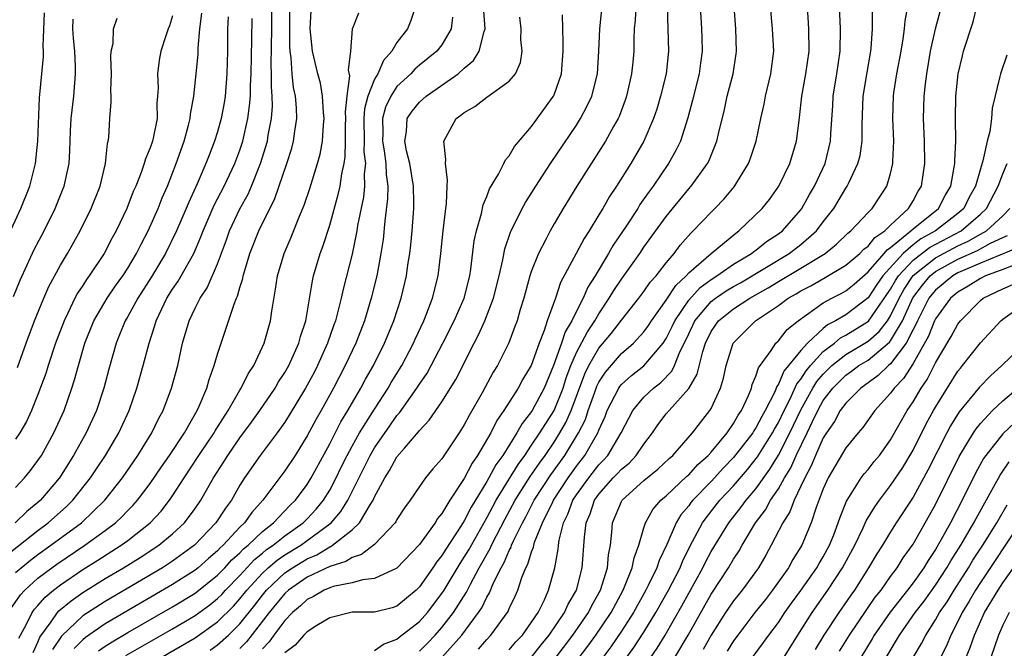
# Model space of a CAD drawing. Units: inches. Extents: x 2634000 to 2637000, y 1488000 to 1491000.
# Drawn here: x 2635431 to 2635519, y 1488130 to 1488186 of the extents above; entities that cross this region are included whole.
import ezdxf

# ---------------------------------------------------------------- set-up
doc = ezdxf.new("R2010")
doc.units = ezdxf.units.IN
doc.header["$MEASUREMENT"] = 0
doc.layers.add('LD26341488_2ft', color=188, linetype='Continuous')

msp = doc.modelspace()

# ---------------------------------------------------------------- linework, layer by layer
at = {"layer": 'LD26341488_2ft'}
for points, elevation in [([(2635431, 1488136.563), (2635431.491, 1488137), (2635432.327, 1488137.673), (2635433, 1488138.178), (2635434.152, 1488139), (2635436.866, 1488141), (2635438.968, 1488143), (2635440.526, 1488145), (2635441.91, 1488147), (2635443.162, 1488149), (2635443.752, 1488150.248), (2635444.167, 1488151), (2635444.91, 1488153), (2635445.456, 1488155), (2635445.893, 1488157), (2635446.462, 1488159), (2635447, 1488160.113), (2635447.45, 1488161), (2635448.076, 1488161.924), (2635449, 1488164.066), (2635449.798, 1488166.202), (2635450.082, 1488167), (2635451, 1488168.962), (2635451.728, 1488170.272), (2635452.036, 1488171), (2635452.833, 1488173), (2635453.45, 1488175), (2635453.527, 1488175.527), (2635453.814, 1488177), (2635453.897, 1488178.103), (2635453.883, 1488179), (2635453.81, 1488179.81), (2635453.821, 1488181), (2635453.786, 1488181.786), (2635453.843, 1488185), (2635453.832, 1488187)], 8456), ([(2635466.64, 1488187), (2635466.245, 1488185.755), (2635465.94, 1488185), (2635465, 1488183.773), (2635464.533, 1488183), (2635463.811, 1488182.189), (2635463.281, 1488181), (2635463, 1488180.512), (2635462.405, 1488179), (2635462.113, 1488177.887), (2635462.044, 1488177), (2635462.065, 1488175), (2635462.056, 1488174.057), (2635462.192, 1488173), (2635462.088, 1488172.088), (2635462.11, 1488171), (2635462.005, 1488169.995), (2635461.491, 1488167.491), (2635461.422, 1488167), (2635461, 1488164.916), (2635460.2, 1488161.8), (2635460.024, 1488161), (2635459.71, 1488159.71), (2635459.507, 1488159), (2635459.365, 1488158.635), (2635458.813, 1488157), (2635457.92, 1488155), (2635457.609, 1488154.391), (2635456.857, 1488153), (2635455.402, 1488150.598), (2635455, 1488149.964), (2635454.318, 1488149), (2635452.809, 1488147), (2635451.41, 1488145), (2635451, 1488144.35), (2635450.236, 1488143), (2635449.705, 1488142.295), (2635448.867, 1488141), (2635446.964, 1488139), (2635445, 1488137.579), (2635444.109, 1488137), (2635439, 1488133.996), (2635437, 1488132.712), (2635435.103, 1488130.897), (2635434.303, 1488129.697)], 8464), ([(2635438.406, 1488129.594), (2635439, 1488130.011), (2635439.605, 1488130.395), (2635441, 1488131.22), (2635445, 1488133.51), (2635447, 1488134.734), (2635447.154, 1488134.846), (2635449, 1488136.334), (2635449.648, 1488137), (2635450.294, 1488137.706), (2635451, 1488138.335), (2635451.321, 1488138.679), (2635451.721, 1488139), (2635453, 1488140.221), (2635454.003, 1488141), (2635455.461, 1488142.539), (2635455.941, 1488143), (2635457, 1488144.423), (2635457.36, 1488145), (2635459, 1488148.023), (2635460.003, 1488149.997), (2635460.629, 1488151), (2635461.778, 1488153), (2635462.194, 1488153.806), (2635462.895, 1488155), (2635463.902, 1488157), (2635464.722, 1488159), (2635465.358, 1488161), (2635465.839, 1488163), (2635465.975, 1488163.975), (2635466.146, 1488165), (2635466.231, 1488165.769), (2635466.343, 1488167), (2635466.491, 1488169), (2635466.502, 1488169.499), (2635466.479, 1488171), (2635466.145, 1488173), (2635465.857, 1488174.143), (2635465.697, 1488175), (2635465.843, 1488175.843), (2635465.915, 1488177), (2635466.346, 1488177.654), (2635467, 1488178.46), (2635467.604, 1488179), (2635470.451, 1488181), (2635471, 1488181.497), (2635471.824, 1488182.176), (2635472.327, 1488183), (2635472.767, 1488184.767), (2635472.858, 1488185), (2635472.715, 1488187)], 8468), ([(2635448.343, 1488129.657), (2635449, 1488130.115), (2635449.987, 1488131), (2635451, 1488131.997), (2635452.33, 1488133.67), (2635453, 1488134.538), (2635453.382, 1488135), (2635455, 1488136.527), (2635455.687, 1488137), (2635457, 1488137.799), (2635457.845, 1488138.155), (2635459, 1488138.861), (2635459.107, 1488138.894), (2635459.263, 1488139), (2635461, 1488140.379), (2635461.657, 1488141), (2635462.595, 1488142.595), (2635462.864, 1488143), (2635463, 1488143.307), (2635463.905, 1488145), (2635464.339, 1488145.661), (2635465, 1488146.878), (2635465.661, 1488147.661), (2635466.911, 1488149.089), (2635467, 1488149.219), (2635467.872, 1488150.128), (2635469, 1488151.766), (2635470.244, 1488153.756), (2635471.873, 1488157), (2635472.268, 1488157.732), (2635472.831, 1488159), (2635473.615, 1488161), (2635474.1, 1488163), (2635474.426, 1488164.426), (2635474.605, 1488165.395), (2635475.117, 1488166.883), (2635475.172, 1488167), (2635476.169, 1488169), (2635476.46, 1488169.54), (2635477.387, 1488171), (2635478.695, 1488173), (2635481, 1488176.428), (2635481.36, 1488177), (2635481.931, 1488178.069), (2635482.355, 1488179), (2635482.863, 1488181), (2635482.997, 1488183), (2635483.091, 1488185), (2635483.33, 1488187.33)], 8474), ([(2635486.302, 1488187), (2635486.234, 1488185.766), (2635486.152, 1488185), (2635486.113, 1488184.113), (2635486.097, 1488183), (2635486.02, 1488182.019), (2635485.918, 1488181), (2635485.466, 1488179), (2635485.353, 1488178.648), (2635484.796, 1488177.204), (2635484.701, 1488177), (2635484.302, 1488176.302), (2635483.592, 1488175), (2635481.029, 1488170.971), (2635479.82, 1488169), (2635479, 1488167.619), (2635478.642, 1488167), (2635478.285, 1488166.285), (2635477.608, 1488165), (2635477, 1488163.442), (2635476.855, 1488163), (2635476.313, 1488161), (2635475.991, 1488159.991), (2635475.702, 1488159), (2635475.517, 1488158.483), (2635474.965, 1488157.035), (2635473.954, 1488155), (2635473.582, 1488154.419), (2635472.58, 1488152.58), (2635471.432, 1488150.568), (2635471, 1488149.722), (2635470.542, 1488149), (2635469.113, 1488146.887), (2635469, 1488146.697), (2635468.208, 1488145.792), (2635467.546, 1488145), (2635467, 1488144.237), (2635466.169, 1488143), (2635465.67, 1488142.33), (2635465, 1488141.286), (2635464.905, 1488141.095), (2635464.834, 1488141), (2635463, 1488139.069), (2635461.84, 1488138.16), (2635461, 1488137.915), (2635460.455, 1488137.546), (2635459, 1488137.099), (2635457, 1488136.151), (2635455.332, 1488135), (2635455, 1488134.701), (2635453.597, 1488133), (2635451.592, 1488130.408), (2635451, 1488129.797)], 8476), ([(2635489.087, 1488187), (2635489.202, 1488183), (2635488.983, 1488181), (2635488.497, 1488179), (2635488.155, 1488177.845), (2635487.876, 1488177), (2635487.006, 1488174.994), (2635485.835, 1488173), (2635484.581, 1488171), (2635483.94, 1488170.06), (2635483.345, 1488169), (2635483, 1488168.419), (2635482.131, 1488167), (2635481.675, 1488166.325), (2635480.977, 1488164.977), (2635479.583, 1488162.417), (2635479.117, 1488161), (2635478.39, 1488159), (2635478.116, 1488158.116), (2635477.667, 1488157), (2635476.965, 1488155), (2635476.22, 1488153.78), (2635475.792, 1488153), (2635474.518, 1488151), (2635473.896, 1488150.104), (2635473.355, 1488149), (2635472.185, 1488147), (2635471.689, 1488146.312), (2635471, 1488144.953), (2635469.708, 1488143), (2635469, 1488141.818), (2635468.62, 1488141.38), (2635468.402, 1488141), (2635467, 1488139.07), (2635465, 1488136.956), (2635463, 1488136.028), (2635461.93, 1488135.93), (2635461, 1488135.66), (2635459.311, 1488135.311), (2635459, 1488135.208), (2635458.514, 1488135), (2635457.561, 1488134.44), (2635457, 1488134.172), (2635456.401, 1488133.599), (2635455.692, 1488133), (2635455, 1488132.295), (2635454.025, 1488131), (2635453.605, 1488130.395), (2635453, 1488129.776)], 8478), ([(2635492.016, 1488187), (2635492.153, 1488185), (2635492.186, 1488184.186), (2635492.201, 1488183), (2635492.045, 1488181.955), (2635491.93, 1488181), (2635491.354, 1488178.646), (2635490.932, 1488177.068), (2635490.262, 1488175), (2635489.851, 1488174.149), (2635489.189, 1488173), (2635487.84, 1488171), (2635487.481, 1488170.519), (2635486.661, 1488169.339), (2635486.458, 1488169), (2635485.415, 1488167.415), (2635484.269, 1488165.731), (2635483.868, 1488165), (2635482.667, 1488163), (2635482.017, 1488161.983), (2635481.596, 1488161), (2635481, 1488159.846), (2635480.596, 1488159), (2635479.997, 1488158.003), (2635479.673, 1488157), (2635478.962, 1488155), (2635478.116, 1488153), (2635477.06, 1488151), (2635477, 1488150.902), (2635476.155, 1488149.845), (2635475.697, 1488149), (2635474.43, 1488147), (2635473.825, 1488146.175), (2635473.196, 1488145), (2635473, 1488144.662), (2635471.617, 1488142.383), (2635471, 1488141.17), (2635470.698, 1488140.698), (2635469.34, 1488138.66), (2635469, 1488138.093), (2635468.511, 1488137.489), (2635468.192, 1488137), (2635467, 1488135.291), (2635466.696, 1488135), (2635465, 1488133.571), (2635464.565, 1488133.435), (2635463, 1488133.047), (2635461, 1488133.028), (2635459, 1488132.524), (2635457.845, 1488131.845), (2635457, 1488131.297), (2635456.71, 1488131), (2635455.917, 1488130.083), (2635455, 1488129.418)], 8480), ([(2635463, 1488129.608), (2635463.811, 1488130.19), (2635465, 1488130.622), (2635465.202, 1488130.798), (2635467, 1488132.207), (2635467.706, 1488133), (2635469, 1488134.685), (2635469.205, 1488135), (2635470.627, 1488137.373), (2635471, 1488137.924), (2635471.399, 1488138.601), (2635473, 1488141.43), (2635473.536, 1488142.463), (2635473.834, 1488143), (2635475.794, 1488146.206), (2635476.386, 1488147), (2635477, 1488147.899), (2635477.735, 1488149), (2635479, 1488150.988), (2635479.806, 1488153), (2635480.091, 1488153.909), (2635480.494, 1488155), (2635481, 1488156.165), (2635481.976, 1488158.024), (2635482.643, 1488159), (2635483, 1488159.627), (2635483.919, 1488161), (2635484.318, 1488161.682), (2635485, 1488162.715), (2635486.632, 1488165), (2635487, 1488165.544), (2635489, 1488168.273), (2635491, 1488170.752), (2635491.222, 1488171), (2635492.674, 1488173), (2635492.788, 1488173.212), (2635493.513, 1488175), (2635493.644, 1488175.645), (2635494.179, 1488177.821), (2635494.437, 1488179), (2635494.957, 1488181), (2635495.235, 1488182.765), (2635495.264, 1488183), (2635495.201, 1488185), (2635495.067, 1488187)], 8482), ([(2635467, 1488129.567), (2635467.72, 1488130.28), (2635468.402, 1488131), (2635469, 1488131.673), (2635470.027, 1488133), (2635471.182, 1488134.818), (2635471.541, 1488135.541), (2635472.334, 1488137), (2635473.302, 1488138.697), (2635473.43, 1488139), (2635473.865, 1488139.865), (2635474.646, 1488141.354), (2635475.545, 1488143), (2635476.883, 1488145.117), (2635477.693, 1488146.307), (2635478.197, 1488147), (2635479, 1488148.175), (2635479.526, 1488149), (2635480.059, 1488149.941), (2635480.53, 1488151), (2635481.731, 1488154.269), (2635482.093, 1488155), (2635483, 1488156.569), (2635484.115, 1488157.885), (2635485, 1488159.045), (2635486.556, 1488161), (2635487, 1488161.589), (2635487.568, 1488162.432), (2635488.096, 1488163), (2635489, 1488164.162), (2635489.702, 1488165), (2635490.256, 1488165.744), (2635491.189, 1488166.811), (2635491.406, 1488167), (2635493, 1488168.681), (2635493.332, 1488169), (2635494.151, 1488169.849), (2635495.064, 1488170.936), (2635496.337, 1488173), (2635496.517, 1488173.483), (2635497.017, 1488175), (2635497.427, 1488177), (2635497.722, 1488178.278), (2635497.855, 1488179), (2635498.332, 1488181), (2635498.584, 1488183), (2635498.468, 1488185), (2635498.301, 1488187)], 8484), ([(2635469.011, 1488129), (2635470.789, 1488131), (2635472.276, 1488133), (2635472.565, 1488133.435), (2635473, 1488134.359), (2635473.245, 1488134.755), (2635473.58, 1488135.58), (2635474.279, 1488137), (2635474.547, 1488137.453), (2635475, 1488138.523), (2635475.172, 1488138.828), (2635475.222, 1488139), (2635475.387, 1488139.387), (2635476.178, 1488141), (2635476.472, 1488141.528), (2635477.235, 1488143), (2635478.719, 1488145.281), (2635479.95, 1488147), (2635481.186, 1488149), (2635481.793, 1488150.206), (2635482.052, 1488151), (2635482.629, 1488152.629), (2635482.827, 1488153.173), (2635483, 1488153.522), (2635483.572, 1488154.428), (2635485, 1488156.067), (2635486.082, 1488157), (2635487, 1488157.999), (2635487.418, 1488158.582), (2635487.679, 1488159), (2635489, 1488160.821), (2635489.849, 1488162.151), (2635490.774, 1488163), (2635491, 1488163.261), (2635493, 1488165.002), (2635495.189, 1488166.811), (2635495.479, 1488167), (2635497.562, 1488169), (2635498.192, 1488169.808), (2635499.042, 1488171), (2635500.006, 1488173), (2635500.605, 1488175), (2635500.837, 1488176.837), (2635500.885, 1488177.115), (2635501.093, 1488179), (2635501.446, 1488181), (2635501.73, 1488183), (2635501.716, 1488185), (2635501.589, 1488187)], 8486), ([(2635472.27, 1488129.731), (2635473, 1488130.6), (2635473.378, 1488131), (2635474.897, 1488133.103), (2635475, 1488133.365), (2635475.534, 1488134.465), (2635475.768, 1488135), (2635476.135, 1488136.135), (2635476.498, 1488137), (2635476.678, 1488137.322), (2635477, 1488138.417), (2635477.166, 1488138.834), (2635477.192, 1488139), (2635477.271, 1488139.271), (2635477.965, 1488141), (2635478.88, 1488142.88), (2635478.943, 1488143), (2635480.252, 1488145), (2635481, 1488146.045), (2635481.756, 1488147), (2635482.912, 1488149), (2635483, 1488149.238), (2635483.547, 1488150.453), (2635483.747, 1488151), (2635484.764, 1488153), (2635484.855, 1488153.145), (2635485, 1488153.314), (2635485.892, 1488154.108), (2635487.013, 1488154.987), (2635488.728, 1488157), (2635489, 1488157.413), (2635489.523, 1488158.477), (2635489.752, 1488159), (2635491, 1488160.834), (2635492.027, 1488161.973), (2635493, 1488162.677), (2635493.518, 1488163), (2635495, 1488164.023), (2635496.612, 1488165), (2635496.821, 1488165.179), (2635497, 1488165.295), (2635497.949, 1488166.051), (2635499, 1488166.726), (2635499.359, 1488167), (2635501, 1488168.882), (2635501.089, 1488169), (2635501.76, 1488170.24), (2635502.215, 1488171), (2635503.153, 1488173), (2635503.647, 1488175), (2635503.677, 1488175.677), (2635503.844, 1488178.156), (2635503.883, 1488179), (2635504.21, 1488181), (2635504.513, 1488183), (2635504.529, 1488185), (2635504.454, 1488187)], 8488), ([(2635477, 1488129.031), (2635477.859, 1488130.141), (2635478.574, 1488131), (2635479.941, 1488133), (2635480.261, 1488133.739), (2635480.994, 1488135), (2635481.512, 1488137), (2635481.707, 1488139.707), (2635481.869, 1488141), (2635482.218, 1488141.782), (2635482.611, 1488143), (2635483, 1488143.55), (2635484.276, 1488145), (2635484.639, 1488145.361), (2635485, 1488145.768), (2635485.683, 1488146.317), (2635486.333, 1488147), (2635487, 1488148.006), (2635487.769, 1488149), (2635488.261, 1488149.739), (2635489, 1488150.706), (2635489.247, 1488151), (2635491, 1488152.964), (2635491.761, 1488154.239), (2635492.247, 1488156.247), (2635492.502, 1488157), (2635493, 1488158.043), (2635493.666, 1488159), (2635495, 1488160.047), (2635496.456, 1488161), (2635498.084, 1488161.917), (2635499, 1488162.496), (2635501, 1488163.676), (2635503.164, 1488165), (2635504.17, 1488165.83), (2635505.192, 1488166.808), (2635505.454, 1488167), (2635507, 1488168.635), (2635507.367, 1488169), (2635508.67, 1488171), (2635509, 1488172.127), (2635509.205, 1488173), (2635509.202, 1488173.202), (2635509.287, 1488175), (2635509.21, 1488177), (2635509.257, 1488179), (2635509.298, 1488179.298), (2635509.563, 1488181), (2635509.94, 1488183), (2635510.123, 1488184.123), (2635510.225, 1488185), (2635510.283, 1488185.717), (2635510.528, 1488187)], 8492), ([(2635479, 1488128.796), (2635480.676, 1488131), (2635482.06, 1488133), (2635482.371, 1488133.629), (2635483.13, 1488135), (2635483.757, 1488137), (2635483.849, 1488138.151), (2635484.02, 1488139), (2635484.162, 1488140.162), (2635484.22, 1488141), (2635485, 1488142.888), (2635485.062, 1488143), (2635487, 1488144.754), (2635488.237, 1488145.763), (2635489.262, 1488146.738), (2635489.578, 1488147), (2635491.349, 1488149), (2635492.06, 1488149.94), (2635492.899, 1488151), (2635493, 1488151.177), (2635493.836, 1488153), (2635494.111, 1488153.889), (2635494.352, 1488155), (2635494.971, 1488157), (2635495, 1488157.042), (2635496.968, 1488159), (2635499, 1488160.352), (2635499.866, 1488161), (2635500.593, 1488161.407), (2635501, 1488161.659), (2635501.884, 1488162.116), (2635503.163, 1488162.837), (2635505, 1488163.954), (2635506.254, 1488165), (2635506.624, 1488165.376), (2635507, 1488165.65), (2635507.592, 1488166.408), (2635508.495, 1488167), (2635509, 1488167.504), (2635510.601, 1488169), (2635511, 1488169.672), (2635511.465, 1488170.535), (2635511.751, 1488171), (2635512.044, 1488173), (2635512.016, 1488175), (2635511.935, 1488177), (2635511.983, 1488179), (2635512.1, 1488180.101), (2635512.222, 1488181), (2635512.566, 1488183), (2635512.987, 1488185.013), (2635513.542, 1488187)], 8494), ([(2635479.728, 1488127), (2635482, 1488130), (2635482.726, 1488131), (2635484.081, 1488133), (2635485.157, 1488135), (2635485.288, 1488135.287), (2635485.971, 1488137), (2635486.131, 1488137.868), (2635486.557, 1488139), (2635487, 1488140.539), (2635487.149, 1488141), (2635487.813, 1488142.187), (2635488.517, 1488143), (2635489, 1488143.413), (2635490.848, 1488145.151), (2635491, 1488145.277), (2635491.814, 1488146.186), (2635492.732, 1488147), (2635493, 1488147.299), (2635494.419, 1488149), (2635495, 1488149.83), (2635495.42, 1488150.58), (2635495.722, 1488151), (2635496.342, 1488152.342), (2635496.599, 1488153), (2635496.672, 1488153.328), (2635497, 1488154.071), (2635497.21, 1488154.79), (2635498.359, 1488156.359), (2635498.766, 1488157), (2635499, 1488157.22), (2635499.793, 1488158.207), (2635500.756, 1488159), (2635503, 1488160.59), (2635503.759, 1488161), (2635504.588, 1488161.412), (2635505, 1488161.652), (2635505.74, 1488162.26), (2635507, 1488163.356), (2635508.429, 1488165), (2635508.679, 1488165.321), (2635509, 1488165.531), (2635510.797, 1488167), (2635511, 1488167.192), (2635513.263, 1488169), (2635513.85, 1488170.15), (2635514.355, 1488171), (2635514.679, 1488172.679), (2635514.721, 1488173), (2635514.716, 1488173.284), (2635514.811, 1488175), (2635514.796, 1488177), (2635514.825, 1488179), (2635515.019, 1488181), (2635515.394, 1488182.605), (2635515.501, 1488183), (2635516.367, 1488185.633), (2635516.675, 1488187)], 8496), ([(2635429.6, 1488165), (2635431.458, 1488169), (2635432.261, 1488171), (2635432.781, 1488173), (2635433, 1488175), (2635433.145, 1488178.855), (2635433.491, 1488182.509), (2635433.487, 1488183), (2635433.453, 1488183.453), (2635433.568, 1488186.432)], 8442), ([(2635430.345, 1488133), (2635431.429, 1488134.571), (2635431.83, 1488135), (2635433, 1488136.051), (2635434.231, 1488137), (2635434.676, 1488137.323), (2635437.18, 1488139), (2635439, 1488140.321), (2635439.901, 1488141), (2635440.469, 1488141.531), (2635441, 1488142.087), (2635441.462, 1488142.539), (2635441.869, 1488143), (2635443, 1488144.506), (2635444.011, 1488145.989), (2635444.724, 1488147), (2635446.049, 1488149), (2635447.198, 1488151), (2635447.374, 1488151.374), (2635448.045, 1488153), (2635448.245, 1488153.755), (2635448.715, 1488155), (2635449, 1488156.019), (2635449.317, 1488157), (2635449.758, 1488158.242), (2635450.479, 1488160.479), (2635450.697, 1488161), (2635450.799, 1488161.201), (2635451, 1488161.972), (2635451.25, 1488162.75), (2635451.29, 1488163), (2635451.398, 1488163.397), (2635451.894, 1488165), (2635452.7, 1488167), (2635454.125, 1488169.875), (2635455.18, 1488173), (2635455.621, 1488174.379), (2635455.783, 1488175), (2635455.885, 1488175.885), (2635456.068, 1488177), (2635456.048, 1488177.952), (2635455.95, 1488179), (2635455.775, 1488179.775), (2635455.657, 1488181), (2635455.582, 1488182.418), (2635455.489, 1488183), (2635455.458, 1488183.458), (2635455.454, 1488186.546)], 8458), ([(2635449.942, 1488186.058), (2635449.883, 1488185), (2635449.883, 1488183), (2635449.841, 1488181), (2635449.683, 1488179), (2635449.59, 1488178.41), (2635449.33, 1488177), (2635449, 1488175.83), (2635448.746, 1488175), (2635448.245, 1488173.755), (2635447.969, 1488173), (2635447.196, 1488171.196), (2635446.439, 1488169.561), (2635446.213, 1488169), (2635445.336, 1488167), (2635444.359, 1488165), (2635443.106, 1488162.895), (2635441.888, 1488161), (2635441, 1488159.383), (2635440.769, 1488159), (2635440.271, 1488157.73), (2635439.955, 1488157), (2635439.31, 1488154.689), (2635438.869, 1488153), (2635438.209, 1488151), (2635437.304, 1488149), (2635436.18, 1488147), (2635434.908, 1488145), (2635433.218, 1488143), (2635433, 1488142.805), (2635431.997, 1488142.003), (2635430.957, 1488141)], 8452), ([(2635431, 1488144.153), (2635431.8, 1488145), (2635432.334, 1488145.666), (2635433, 1488146.54), (2635433.304, 1488147), (2635434.423, 1488149), (2635435.324, 1488151), (2635436.024, 1488153), (2635436.262, 1488153.738), (2635436.598, 1488155), (2635437.167, 1488157), (2635437.969, 1488159), (2635439.154, 1488161), (2635439.902, 1488162.098), (2635440.553, 1488163), (2635441, 1488163.682), (2635441.793, 1488165), (2635442.186, 1488165.814), (2635442.821, 1488167), (2635443.699, 1488169), (2635444.065, 1488169.935), (2635444.543, 1488171), (2635445.325, 1488173), (2635446.028, 1488175), (2635446.427, 1488176.427), (2635446.568, 1488177), (2635446.599, 1488177.401), (2635446.894, 1488179), (2635447.106, 1488181), (2635447.269, 1488182.731), (2635447.275, 1488183.275), (2635447.416, 1488185), (2635447.596, 1488186.404)], 8450), ([(2635445, 1488186.146), (2635444.727, 1488185.273), (2635444.601, 1488185), (2635444.388, 1488184.388), (2635443.958, 1488183), (2635443.802, 1488182.197), (2635443.639, 1488181), (2635443.702, 1488179.702), (2635443.665, 1488179), (2635443.607, 1488178.393), (2635443.614, 1488177), (2635443.267, 1488175.268), (2635443.198, 1488175), (2635443, 1488174.408), (2635442.575, 1488173.425), (2635442.472, 1488173), (2635442.19, 1488172.19), (2635441.709, 1488171), (2635441.488, 1488170.512), (2635440.913, 1488169), (2635439.972, 1488167), (2635439.623, 1488166.377), (2635438.898, 1488165), (2635437.572, 1488163), (2635437.326, 1488162.674), (2635437, 1488162.15), (2635436.537, 1488161.463), (2635436.3, 1488161), (2635435.67, 1488159.67), (2635435.326, 1488159), (2635434.57, 1488157), (2635433.901, 1488155), (2635433.69, 1488154.311), (2635433, 1488152.425), (2635432.434, 1488151), (2635431.979, 1488150.021), (2635431.377, 1488149), (2635431, 1488148.435)], 8448), ([(2635431.168, 1488154.832), (2635431.948, 1488157), (2635432.7, 1488159), (2635433.515, 1488161), (2635433.962, 1488162.038), (2635435, 1488163.948), (2635435.634, 1488165), (2635436.76, 1488167), (2635437.739, 1488169), (2635438.539, 1488171), (2635439.028, 1488173), (2635439.2, 1488174.8), (2635439.264, 1488175), (2635439.308, 1488175.308), (2635439.413, 1488177), (2635439.537, 1488178.463), (2635439.529, 1488179), (2635439.498, 1488179.498), (2635439.552, 1488181), (2635439.505, 1488182.495), (2635439.527, 1488183), (2635439.702, 1488183.702), (2635439.721, 1488185), (2635440.049, 1488185.951)], 8446), ([(2635431.29, 1488130.71), (2635431.428, 1488131), (2635431.975, 1488131.975), (2635432.485, 1488133), (2635432.696, 1488133.304), (2635433, 1488133.63), (2635433.638, 1488134.362), (2635434.392, 1488135), (2635435, 1488135.476), (2635437, 1488136.826), (2635438.338, 1488137.662), (2635440.413, 1488139), (2635441, 1488139.434), (2635443, 1488141), (2635443.97, 1488142.029), (2635444.729, 1488143), (2635445, 1488143.392), (2635446.032, 1488145), (2635447.348, 1488147), (2635448.698, 1488149), (2635448.802, 1488149.198), (2635449.954, 1488151), (2635451, 1488152.825), (2635451.114, 1488153), (2635451.729, 1488154.272), (2635452.227, 1488155), (2635453.167, 1488157), (2635453.731, 1488159), (2635453.845, 1488159.845), (2635454.185, 1488161.815), (2635454.355, 1488163), (2635454.942, 1488165), (2635455.571, 1488166.429), (2635456.309, 1488168.309), (2635456.719, 1488169.281), (2635457.223, 1488170.777), (2635457.922, 1488173), (2635458.153, 1488173.847), (2635458.362, 1488175), (2635458.45, 1488176.45), (2635458.509, 1488177), (2635458.454, 1488177.546), (2635458.37, 1488179), (2635458.171, 1488180.171), (2635457.947, 1488181), (2635457.473, 1488183), (2635457.264, 1488185), (2635457.357, 1488186.643)], 8460), ([(2635432.561, 1488129.439), (2635433, 1488130.366), (2635433.18, 1488130.82), (2635434.161, 1488132.161), (2635434.735, 1488133), (2635434.858, 1488133.142), (2635435.944, 1488134.056), (2635437, 1488134.781), (2635439, 1488136.022), (2635440.635, 1488137), (2635442.095, 1488137.905), (2635443.771, 1488139), (2635445, 1488140.018), (2635446.052, 1488141), (2635447, 1488142.263), (2635447.509, 1488143), (2635448.652, 1488145), (2635449.572, 1488146.428), (2635449.919, 1488147), (2635451, 1488148.572), (2635452.035, 1488149.965), (2635452.772, 1488151), (2635454.135, 1488153), (2635454.449, 1488153.551), (2635455, 1488154.377), (2635455.354, 1488155), (2635456.262, 1488157), (2635456.408, 1488157.592), (2635456.864, 1488159), (2635457.457, 1488162.543), (2635457.569, 1488163), (2635458.159, 1488165), (2635458.388, 1488165.611), (2635459, 1488167.516), (2635459.76, 1488170.24), (2635459.929, 1488171), (2635460.095, 1488172.095), (2635460.3, 1488173), (2635460.392, 1488173.608), (2635460.406, 1488175), (2635460.4, 1488176.4), (2635460.426, 1488177), (2635460.402, 1488177.598), (2635460.549, 1488179), (2635460.8, 1488180.8), (2635460.689, 1488181.311), (2635460.89, 1488183), (2635461.045, 1488185), (2635461.588, 1488186.412)], 8462), ([(2635469.963, 1488186.037), (2635469.835, 1488185), (2635469, 1488183.577), (2635468.548, 1488183), (2635467, 1488181.76), (2635466.595, 1488181.405), (2635466.224, 1488181), (2635465, 1488179.858), (2635464.44, 1488179), (2635463.98, 1488178.02), (2635463.703, 1488177), (2635463.728, 1488175.728), (2635463.702, 1488175), (2635463.856, 1488174.144), (2635464.01, 1488173), (2635464.028, 1488172.028), (2635464.173, 1488171), (2635464.153, 1488169.847), (2635463.908, 1488167.908), (2635463.756, 1488166.244), (2635463.572, 1488165), (2635463.195, 1488163), (2635462.705, 1488161), (2635462.106, 1488159), (2635461.32, 1488157), (2635460.373, 1488155), (2635459.336, 1488153), (2635458.232, 1488151), (2635457.782, 1488150.218), (2635457, 1488148.743), (2635455.915, 1488147), (2635455, 1488145.627), (2635453.039, 1488143), (2635452.071, 1488141.928), (2635451.418, 1488141), (2635451, 1488140.605), (2635449.504, 1488139), (2635449.237, 1488138.763), (2635449, 1488138.504), (2635448.185, 1488137.815), (2635447.275, 1488137), (2635447, 1488136.778), (2635445, 1488135.493), (2635439, 1488132.006), (2635437.224, 1488130.776), (2635437, 1488130.578), (2635436.214, 1488129.787)], 8466), ([(2635440.839, 1488129.162), (2635445, 1488131.548), (2635447, 1488132.74), (2635448.309, 1488133.691), (2635449, 1488134.249), (2635449.377, 1488134.623), (2635449.718, 1488135), (2635451, 1488136.318), (2635452.285, 1488137.715), (2635453, 1488138.289), (2635453.382, 1488138.618), (2635453.951, 1488139), (2635455, 1488139.838), (2635456.643, 1488141), (2635457, 1488141.361), (2635457.788, 1488142.212), (2635458.444, 1488143), (2635459, 1488143.896), (2635459.585, 1488145), (2635460.038, 1488145.962), (2635460.554, 1488147), (2635461, 1488147.82), (2635461.672, 1488149), (2635463, 1488151.13), (2635464.206, 1488153), (2635464.491, 1488153.509), (2635465.423, 1488155), (2635466.485, 1488157), (2635466.635, 1488157.365), (2635467.386, 1488159), (2635467.658, 1488159.658), (2635468.164, 1488161), (2635468.672, 1488163), (2635468.923, 1488165), (2635469.127, 1488167), (2635469.35, 1488169), (2635469.414, 1488169.414), (2635469.467, 1488171), (2635469.514, 1488171.514), (2635469.323, 1488173), (2635469.366, 1488173.366), (2635469.19, 1488175), (2635470.279, 1488177), (2635470.704, 1488177.296), (2635471, 1488177.557), (2635471.93, 1488178.07), (2635473, 1488178.905), (2635475, 1488180.346), (2635475.558, 1488181), (2635476, 1488182), (2635476.147, 1488183), (2635476.051, 1488184.051), (2635476.073, 1488185), (2635475.947, 1488186.053)], 8470), ([(2635443.97, 1488129), (2635447, 1488130.759), (2635449, 1488132.168), (2635450.424, 1488133.576), (2635451, 1488134.213), (2635451.62, 1488135), (2635453, 1488136.509), (2635453.523, 1488137), (2635454.317, 1488137.683), (2635455, 1488138.142), (2635456.415, 1488139), (2635457, 1488139.416), (2635459, 1488140.895), (2635459.125, 1488141), (2635459.998, 1488142.002), (2635460.613, 1488143), (2635462.603, 1488147), (2635463, 1488147.676), (2635464.37, 1488149.629), (2635465, 1488150.56), (2635465.212, 1488150.788), (2635466.202, 1488152.202), (2635466.78, 1488153), (2635467, 1488153.354), (2635467.682, 1488154.318), (2635468.056, 1488155), (2635469.1, 1488157), (2635470.105, 1488159), (2635470.997, 1488161), (2635471.487, 1488163), (2635471.579, 1488163.579), (2635471.891, 1488166.109), (2635472.087, 1488167), (2635472.536, 1488168.536), (2635472.679, 1488169.321), (2635473, 1488170.058), (2635473.254, 1488170.746), (2635474.059, 1488172.059), (2635474.518, 1488173), (2635474.658, 1488173.342), (2635475, 1488173.685), (2635475.47, 1488174.53), (2635477, 1488176.301), (2635478.948, 1488179), (2635479, 1488179.114), (2635479.662, 1488181), (2635479.805, 1488183), (2635479.827, 1488183.827), (2635479.778, 1488185), (2635479.765, 1488186.235)], 8472), ([(2635475, 1488129.672), (2635475.604, 1488130.396), (2635476.181, 1488131), (2635477, 1488132.136), (2635477.577, 1488133), (2635478.141, 1488134.141), (2635478.52, 1488135), (2635479.068, 1488137), (2635479.362, 1488138.638), (2635479.388, 1488139), (2635479.447, 1488139.447), (2635479.849, 1488141), (2635480.239, 1488141.761), (2635480.689, 1488143), (2635481, 1488143.477), (2635482.087, 1488145), (2635483, 1488146.156), (2635483.422, 1488146.577), (2635483.798, 1488147), (2635484.995, 1488149), (2635486.013, 1488151), (2635487, 1488152.179), (2635487.856, 1488153), (2635488.505, 1488153.495), (2635489.495, 1488154.504), (2635489.731, 1488155), (2635490.216, 1488156.216), (2635490.743, 1488157.257), (2635491, 1488157.845), (2635491.55, 1488159), (2635493, 1488160.697), (2635493.388, 1488161), (2635494.349, 1488161.651), (2635495, 1488162.036), (2635495.621, 1488162.379), (2635499.969, 1488165), (2635501, 1488165.787), (2635502.397, 1488167), (2635503, 1488167.809), (2635503.928, 1488169), (2635504.337, 1488169.663), (2635505, 1488170.805), (2635505.135, 1488171), (2635505.231, 1488171.231), (2635506.086, 1488173), (2635506.271, 1488173.729), (2635506.469, 1488175), (2635506.473, 1488176.473), (2635506.565, 1488179), (2635506.902, 1488181.098), (2635507.242, 1488183), (2635507.273, 1488183.272), (2635507.371, 1488185), (2635507.386, 1488186.614)], 8490), ([(2635430.023, 1488137.977), (2635433, 1488140.318), (2635433.913, 1488141), (2635435.546, 1488142.454), (2635436.113, 1488143), (2635437.691, 1488145), (2635438.206, 1488145.795), (2635439.017, 1488147), (2635440.215, 1488149), (2635441.129, 1488151), (2635441.81, 1488153), (2635442.378, 1488155), (2635442.902, 1488157), (2635443.427, 1488158.573), (2635443.537, 1488159), (2635444.004, 1488160.004), (2635444.495, 1488161), (2635445, 1488161.82), (2635445.488, 1488162.512), (2635446.885, 1488165), (2635447.53, 1488166.47), (2635447.72, 1488167), (2635448.717, 1488169.283), (2635449.606, 1488171), (2635450.542, 1488173), (2635451, 1488174.205), (2635451.263, 1488175), (2635451.716, 1488177), (2635451.868, 1488178.132), (2635451.93, 1488179), (2635451.94, 1488179.94), (2635451.995, 1488181), (2635452.07, 1488184.07), (2635452.084, 1488185.916)], 8454), ([(2635430.831, 1488161.169), (2635431.402, 1488162.598), (2635432.662, 1488165.338), (2635433.547, 1488167), (2635434.537, 1488169), (2635435.235, 1488170.765), (2635435.326, 1488171), (2635435.769, 1488173), (2635435.854, 1488174.146), (2635435.912, 1488175.912), (2635435.97, 1488177), (2635436.184, 1488179), (2635436.35, 1488181), (2635436.345, 1488181.655), (2635436.286, 1488183), (2635436.173, 1488184.173), (2635436.112, 1488185), (2635436.126, 1488185.874)], 8444), ([(2635519.359, 1488182.641), (2635518.787, 1488181), (2635518.744, 1488180.744), (2635518.054, 1488177.946), (2635517.992, 1488177), (2635517.852, 1488175.852), (2635517.611, 1488175), (2635517.229, 1488173.229), (2635517, 1488172.517), (2635516.554, 1488171), (2635516.001, 1488169.999), (2635515.511, 1488169), (2635515, 1488168.552), (2635513.011, 1488167), (2635511.7, 1488166.3), (2635511, 1488165.765), (2635510.113, 1488165), (2635508.304, 1488163), (2635507.762, 1488162.238), (2635507, 1488161.043), (2635505, 1488159.533), (2635504.098, 1488159), (2635503.367, 1488158.633), (2635503, 1488158.32), (2635501.587, 1488157), (2635501, 1488156.345), (2635499.492, 1488154.508), (2635499, 1488153.352), (2635498.849, 1488153.151), (2635498.805, 1488153), (2635498.669, 1488152.669), (2635497.832, 1488151), (2635497.526, 1488150.474), (2635497, 1488149.45), (2635496.812, 1488149.188), (2635496.707, 1488149), (2635495, 1488146.806), (2635494.115, 1488145.885), (2635493, 1488144.667), (2635491.374, 1488143), (2635491.206, 1488142.794), (2635491, 1488142.497), (2635490.306, 1488141.694), (2635489.889, 1488141), (2635489.053, 1488139.053), (2635488.37, 1488137.63), (2635488.173, 1488137), (2635487.398, 1488135.399), (2635487.192, 1488135), (2635486.072, 1488133), (2635485, 1488131.335), (2635484.051, 1488129.949), (2635483.335, 1488129)], 8498), ([(2635484.041, 1488127), (2635486.112, 1488129.888), (2635487, 1488131.258), (2635488.066, 1488133), (2635489.207, 1488135), (2635490.227, 1488137), (2635490.444, 1488137.556), (2635491.104, 1488138.896), (2635492.229, 1488141), (2635492.545, 1488141.455), (2635493.785, 1488143), (2635495, 1488144.293), (2635496.256, 1488145.744), (2635497.139, 1488146.861), (2635498.483, 1488149), (2635498.659, 1488149.341), (2635499, 1488149.929), (2635499.506, 1488151), (2635500.041, 1488152.041), (2635500.634, 1488153.366), (2635501, 1488153.802), (2635501.462, 1488154.538), (2635501.856, 1488155), (2635503, 1488156.243), (2635503.99, 1488157), (2635504.536, 1488157.464), (2635505, 1488157.698), (2635507.04, 1488158.96), (2635509, 1488161.797), (2635509.426, 1488162.574), (2635509.705, 1488163), (2635511, 1488164.397), (2635512.471, 1488165.529), (2635515.28, 1488167), (2635517, 1488168.489), (2635517.54, 1488169), (2635518.589, 1488171), (2635519, 1488172.084), (2635519.386, 1488173)], 8500), ([(2635487, 1488128.095), (2635488.178, 1488129.821), (2635488.901, 1488131), (2635490.398, 1488133.602), (2635492.255, 1488137), (2635492.496, 1488137.504), (2635493, 1488138.451), (2635494.571, 1488141), (2635495.65, 1488142.35), (2635496.121, 1488143), (2635497, 1488144.03), (2635498.239, 1488145.761), (2635499, 1488147.01), (2635500.025, 1488149), (2635501, 1488151.074), (2635502.07, 1488153), (2635502.429, 1488153.571), (2635503, 1488154.242), (2635503.763, 1488155), (2635505, 1488155.984), (2635507, 1488157.179), (2635507.975, 1488158.025), (2635508.713, 1488159), (2635509, 1488159.433), (2635509.758, 1488161), (2635510.198, 1488161.802), (2635511, 1488163.02), (2635513, 1488164.613), (2635515, 1488165.673), (2635515.918, 1488166.082), (2635517, 1488166.706), (2635517.551, 1488167), (2635519, 1488168.356), (2635519.623, 1488169)], 8502), ([(2635489.755, 1488129), (2635490.945, 1488131), (2635493, 1488134.633), (2635494.56, 1488137), (2635495, 1488137.746), (2635495.494, 1488138.506), (2635495.769, 1488139), (2635496.963, 1488141), (2635497.841, 1488142.159), (2635498.299, 1488143), (2635499, 1488144.037), (2635499.543, 1488145), (2635500.092, 1488145.908), (2635500.57, 1488147), (2635501.548, 1488149), (2635502.022, 1488150.022), (2635502.504, 1488151), (2635503, 1488151.88), (2635503.847, 1488153), (2635505, 1488154.145), (2635505.509, 1488154.491), (2635506.176, 1488155), (2635507, 1488155.49), (2635508.91, 1488157.09), (2635509, 1488157.209), (2635510.052, 1488159), (2635510.97, 1488161.03), (2635511.828, 1488162.172), (2635512.524, 1488163), (2635513, 1488163.38), (2635515, 1488164.475), (2635516.734, 1488165.266), (2635517.899, 1488165.899), (2635519, 1488166.416), (2635519.413, 1488166.586)], 8504), ([(2635520.451, 1488165.55), (2635517, 1488164.132), (2635515, 1488163.251), (2635514.542, 1488163), (2635513, 1488161.727), (2635512.668, 1488161.332), (2635512.417, 1488161), (2635511.391, 1488159), (2635511.282, 1488158.718), (2635511, 1488158.209), (2635510.394, 1488157), (2635509, 1488155.149), (2635508.813, 1488155), (2635507.894, 1488154.106), (2635506.338, 1488153), (2635505, 1488151.661), (2635504.512, 1488151), (2635503.983, 1488150.017), (2635503.271, 1488149), (2635503, 1488148.565), (2635502.295, 1488147), (2635501.929, 1488146.071), (2635501.34, 1488145), (2635501, 1488144.257), (2635500.394, 1488143), (2635500.022, 1488141.978), (2635499.381, 1488141), (2635498.358, 1488139), (2635497.874, 1488138.126), (2635497.211, 1488137), (2635495.76, 1488135), (2635495, 1488134.045), (2635494.29, 1488133), (2635493.014, 1488131), (2635492.288, 1488129.713)], 8506), ([(2635519.932, 1488163.932), (2635519, 1488163.568), (2635517.455, 1488163), (2635517, 1488162.771), (2635515.918, 1488162.082), (2635515, 1488161.539), (2635514.347, 1488161), (2635513, 1488159.174), (2635512.913, 1488159), (2635512.379, 1488157.621), (2635511, 1488155.187), (2635510.15, 1488153.85), (2635509.308, 1488153), (2635509, 1488152.549), (2635507.605, 1488151), (2635506.518, 1488149.482), (2635506.093, 1488149), (2635505, 1488147.666), (2635503.433, 1488145), (2635503, 1488144.032), (2635502.354, 1488142.354), (2635501.909, 1488141), (2635501.08, 1488139), (2635501, 1488138.861), (2635500.286, 1488137.714), (2635499.888, 1488137), (2635498.474, 1488135), (2635497.835, 1488134.165), (2635496.903, 1488133), (2635495.378, 1488131), (2635495, 1488130.483), (2635494.436, 1488129.564)], 8508), ([(2635495, 1488126.707), (2635497.677, 1488130.323), (2635498.158, 1488131), (2635499, 1488132.119), (2635499.579, 1488133), (2635500.166, 1488133.834), (2635501, 1488134.974), (2635502.423, 1488137), (2635502.629, 1488137.371), (2635503, 1488137.98), (2635503.545, 1488139), (2635503.924, 1488139.924), (2635504.331, 1488141), (2635504.488, 1488141.512), (2635505.068, 1488142.932), (2635505.344, 1488143.344), (2635506.382, 1488145), (2635506.643, 1488145.357), (2635507, 1488145.748), (2635507.547, 1488146.453), (2635507.995, 1488147), (2635509, 1488148.382), (2635510.474, 1488151), (2635511, 1488151.787), (2635511.712, 1488153), (2635512.244, 1488153.756), (2635513, 1488155.243), (2635514.399, 1488157.601), (2635515, 1488158.705), (2635515.228, 1488159), (2635517, 1488160.788), (2635517.256, 1488161), (2635518.437, 1488161.563), (2635519, 1488161.853), (2635521, 1488162.689)], 8510), ([(2635499, 1488128.227), (2635500.732, 1488131), (2635502.003, 1488133), (2635503.409, 1488135), (2635504.725, 1488137), (2635505.799, 1488139), (2635506.56, 1488140.56), (2635506.828, 1488141.172), (2635507.581, 1488142.419), (2635507.995, 1488143), (2635509, 1488144.312), (2635510.079, 1488145.921), (2635511, 1488147.482), (2635512.179, 1488149.821), (2635512.825, 1488151), (2635513, 1488151.302), (2635515, 1488154.499), (2635515.216, 1488154.784), (2635515.409, 1488155), (2635517, 1488157.028), (2635518.818, 1488159), (2635519, 1488159.15), (2635521, 1488160.553)], 8512), ([(2635522.011, 1488157.989), (2635518.908, 1488155), (2635517.897, 1488154.103), (2635516.92, 1488153.08), (2635515.123, 1488150.877), (2635514.352, 1488149.648), (2635514.004, 1488149), (2635512.321, 1488145.679), (2635511, 1488143.293), (2635509.505, 1488141), (2635509, 1488140.198), (2635508.269, 1488139), (2635507.769, 1488138.231), (2635507.043, 1488137), (2635505.77, 1488135), (2635505.446, 1488134.554), (2635504.374, 1488133), (2635503.055, 1488131), (2635502.28, 1488129.72)], 8514), ([(2635504.443, 1488129.557), (2635505.342, 1488131), (2635506.816, 1488133.184), (2635507.635, 1488134.365), (2635508.15, 1488135), (2635509, 1488136.201), (2635509.594, 1488137), (2635510.129, 1488137.871), (2635511, 1488139.094), (2635513, 1488142.628), (2635515.11, 1488146.89), (2635516.373, 1488149), (2635516.619, 1488149.381), (2635517, 1488149.843), (2635518.093, 1488151), (2635519, 1488151.869), (2635520.343, 1488153)], 8516), ([(2635520.072, 1488149.928), (2635519, 1488148.91), (2635517.49, 1488147), (2635517.288, 1488146.712), (2635516.573, 1488145.427), (2635515.371, 1488143), (2635514.328, 1488141), (2635513.515, 1488139.515), (2635513, 1488138.628), (2635512.346, 1488137.654), (2635511.963, 1488137), (2635511, 1488135.642), (2635510.511, 1488135), (2635508.956, 1488133.044), (2635507.544, 1488131), (2635507.349, 1488130.651), (2635506.336, 1488129)], 8518), ([(2635508.594, 1488129), (2635509.781, 1488131), (2635511.191, 1488133), (2635511.983, 1488134.017), (2635513, 1488135.43), (2635514.022, 1488137), (2635514.376, 1488137.624), (2635515.258, 1488139), (2635516.419, 1488141), (2635516.613, 1488141.387), (2635518.172, 1488144.171), (2635518.754, 1488145.246), (2635519.58, 1488146.42)], 8520), ([(2635511.015, 1488129), (2635511.747, 1488130.253), (2635512.127, 1488131), (2635513, 1488132.342), (2635513.366, 1488133), (2635514.028, 1488133.972), (2635514.652, 1488135), (2635515.944, 1488137), (2635516.34, 1488137.66), (2635517.226, 1488139), (2635518.461, 1488141), (2635519.398, 1488142.602)], 8522), ([(2635520.542, 1488141), (2635517, 1488135.692), (2635516.555, 1488135), (2635515.996, 1488134.004), (2635515.374, 1488133), (2635515, 1488132.215), (2635514.363, 1488131), (2635513.974, 1488130.026), (2635513.46, 1488129)], 8524), ([(2635514.913, 1488127), (2635516.105, 1488129.895), (2635516.465, 1488131), (2635517.37, 1488133), (2635518.573, 1488135), (2635519, 1488135.646), (2635520.395, 1488137.605)], 8526), ([(2635519.572, 1488133), (2635519, 1488131.876), (2635518.603, 1488131), (2635517.927, 1488129)], 8528)]:
    msp.add_lwpolyline(points, dxfattribs=dict(at, elevation=elevation))

doc.saveas('drawing.dxf')
